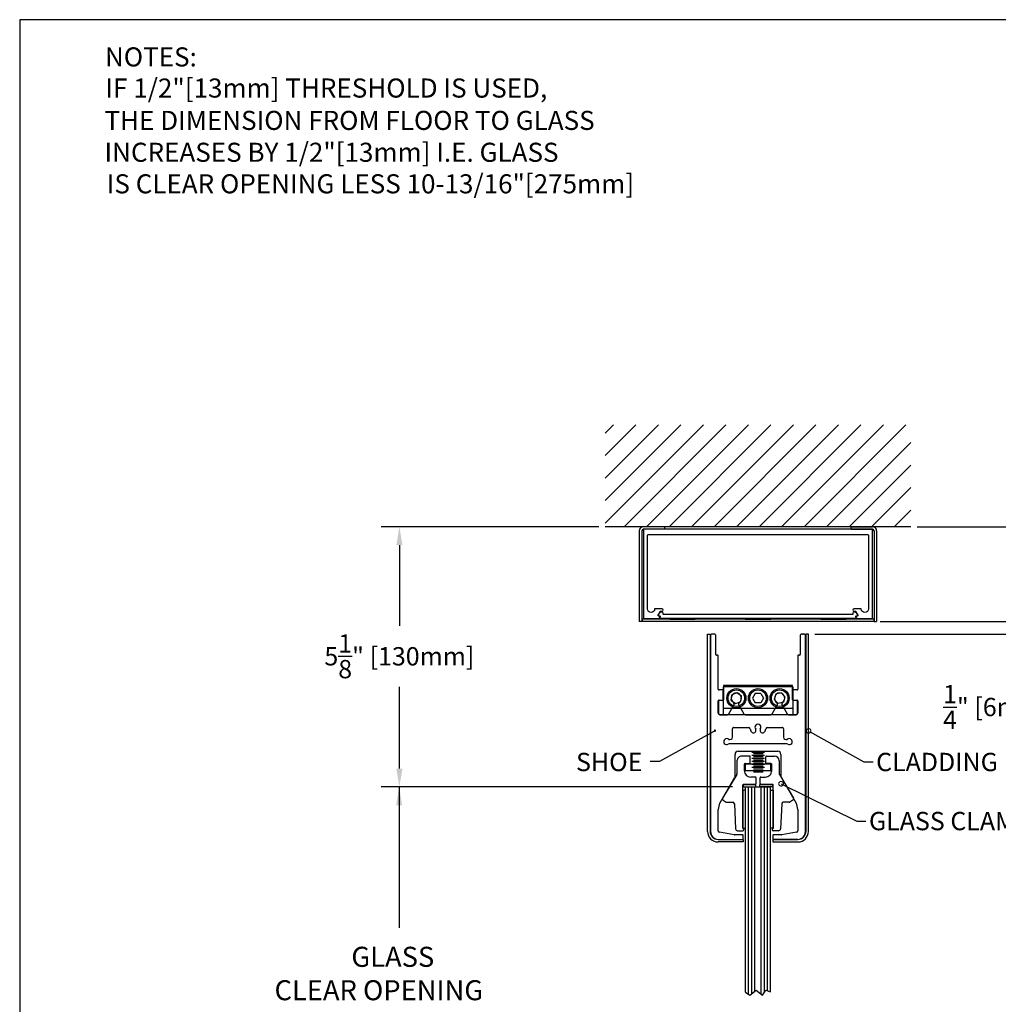
# Model space of a CAD drawing. Extents: x 0 to 28.9, y 0 to 38.5.
# Drawn here: x 0 to 19.2, y 19.1 to 38.5 of the extents above; entities that cross this region are included whole.
import ezdxf

# ---------------------------------------------------------------- set-up
doc = ezdxf.new("R2010")
doc.units = 0
doc.header["$MEASUREMENT"] = 0
doc.layers.get('0').update_dxf_attribs({"linetype": 'CONTINUOUS'})
doc.layers.get('DEFPOINTS').update_dxf_attribs({"linetype": 'CONTINUOUS'})
for name, color, linetype in [('BORDER', 4, 'CONTINUOUS'), ('DIMN', 4, 'CONTINUOUS'), ('R-DOOR-ANNO', 7, 'CONTINUOUS'), ('R-DOOR-DETL', 3, 'CONTINUOUS'), ('R-DOOR-PATT', 5, 'CONTINUOUS')]:
    doc.layers.add(name, color=color, linetype=linetype)
doc.styles.add('ROMANS', font='romans')
doc.dimstyles.get("Standard").update_dxf_attribs({"dimtxt": 0.18, "dimasz": 0.18, "dimexe": 0.18, "dimexo": 0.0625, "dimgap": 0.09, "dimtad": 0, "dimtih": 1, "dimtoh": 1, "dimdec": 4, "dimzin": 0, "dimtxsty": 'STANDARD', "dimcen": 0.09, "dimazin": 3, "dimtfac": 1, "dimtdec": 4, "dimtofl": 0, "dimtmove": 0, "dimatfit": 3, "dimtolj": 1, "dimtzin": 0})

# ---------------------------------------------------------------- blocks, each defined once
blk = doc.blocks.new('*D11')
at = {"color": 0, "linetype": 'BYBLOCK'}
for p, q in [((19.56025031149777, 31.60871556357254), (25.52341252424478, 31.60871556357254)), ((25.16341252424478, 31.24871556357254), (25.16341252424478, 22.54555031478954)), ((25.16341252424478, 13.12238506600654), (25.16341252424478, 21.82555031478954)), ((20.79454698801003, 12.76238506600654), (25.52341252424478, 12.76238506600654))]:
    blk.add_line(p, q, dxfattribs=at)
for points in [[(25.10341252424478, 31.24871556357254), (25.22341252424478, 31.24871556357254), (25.16341252424478, 31.60871556357254)], [(25.10341252424478, 13.12238506600654), (25.22341252424478, 13.12238506600654), (25.16341252424478, 12.76238506600654)]]:
    blk.add_solid(points, dxfattribs=at)
at = {"layer": 'DEFPOINTS', "color": 0, "linetype": 'BYBLOCK'}
for p in [(19.43525031149777, 31.60871556357254), (20.66954698801003, 12.76238506600654), (25.16341252424478, 12.76238506600654)]:
    blk.add_point(p, dxfattribs=at)
at = {"color": 0, "linetype": 'BYBLOCK', "insert": (25.16341252424478, 22.18555031478954), "char_height": 0.36, "attachment_point": 5}
blk.add_mtext('\\A1;CLEAR OPENING', dxfattribs=at)
blk = doc.blocks.new('_DOTSMALL')
at = {"color": 0, "linetype": 'BYBLOCK', "const_width": 0.5}
blk.add_lwpolyline([(-0.0625, 0, 1), (0.0625, 0, 1)], format="xyb", close=True, dxfattribs=at)
blk = doc.blocks.new('A$C216638AD')
at = {"color": 3}
blk.add_lwpolyline([(1.963804872657548, -1.664468785023132e-09), (0.02920197049669326, -1.66446867400083e-09, -0.6681786379198014), (0.02566643659075396, 0.00853553224146264), (0.0450598348729585, 0.02792893052366807, 0.668178637919333), (0.03798876706109411, 0.04499999833553314), (0.0199908701185052, 0.04499999833553314, -0.668178637919333), (0.005848734494776409, 0.07914213395926328), (0.05090490330446329, 0.1241983027689493, -0.6681786379192689), (0.09358257283412286, 0.1065206332392856), (0.09358257283412286, 0.0819999983355304), (1.963804872657548, 0.0819999983355304), (3.834027172480972, 0.0819999983355304), (3.834027172480972, 0.1065206332392856, -0.6681786379192689), (3.876704842010632, 0.1241983027689493), (3.921761010820319, 0.07914213395926328, -0.668178637919333), (3.90761887519659, 0.04499999833553314), (3.889620978254001, 0.04499999833553314, 0.668178637919333), (3.882549910442137, 0.02792893052366807), (3.901943308724341, 0.00853553224146264, -0.6681786379198014), (3.898407774818402, -1.66446867400083e-09)], format="xyb", close=True, dxfattribs=at)
blk = doc.blocks.new('*D26')
at = {"color": 0, "linetype": 'BYBLOCK'}
for p, q in [((11.37904401346771, 28.51138462580716), (7.098957024725833, 28.51138462580716)), ((7.458957024725834, 28.15138462580716), (7.458957024725834, 26.56637706064925)), ((7.458957024725834, 23.75888462580716), (7.458957024725834, 25.36637706064925)), ((13.66029401346771, 23.39888462580716), (7.098957024725833, 23.39888462580716))]:
    blk.add_line(p, q, dxfattribs=at)
for points in [[(7.398957024725834, 28.15138462580716), (7.518957024725833, 28.15138462580716), (7.458957024725834, 28.51138462580716)], [(7.398957024725834, 23.75888462580716), (7.518957024725833, 23.75888462580716), (7.458957024725834, 23.39888462580716)]]:
    blk.add_solid(points, dxfattribs=at)
at = {"layer": 'DEFPOINTS', "color": 0, "linetype": 'BYBLOCK'}
for p in [(7.458957024725834, 28.51138462580716), (11.50404401346771, 28.51138462580716), (13.78529401346771, 23.39888462580716)]:
    blk.add_point(p, dxfattribs=at)
at = {"color": 0, "linetype": 'BYBLOCK', "insert": (7.458957024725834, 25.96637706064925), "char_height": 0.36, "attachment_point": 5}
blk.add_mtext('\\A1;5{\\H1.000000x;\\S1/8;}" [130mm]', dxfattribs=at)
blk = doc.blocks.new('*D27')
at = {"color": 0, "linetype": 'BYBLOCK'}
for p, q in [((20.94395364498282, 27.00888462580716), (20.94395364498282, 27.36888462580716)), ((16.90451577804512, 26.64888462580716), (21.30395364498282, 26.64888462580716)), ((15.62003653544838, 26.39888462580719), (21.30395364498282, 26.39888462580719)), ((20.94395364498282, 26.03888462580719), (20.94395364498282, 24.96982117338629)), ((20.94395364498282, 24.96982117338629), (20.58395364498282, 24.96982117338629))]:
    blk.add_line(p, q, dxfattribs=at)
for points in [[(20.88395364498282, 27.00888462580716), (21.00395364498282, 27.00888462580716), (20.94395364498282, 26.64888462580716)], [(20.88395364498282, 26.03888462580719), (21.00395364498282, 26.03888462580719), (20.94395364498282, 26.39888462580719)]]:
    blk.add_solid(points, dxfattribs=at)
at = {"layer": 'DEFPOINTS', "color": 0, "linetype": 'BYBLOCK'}
for p in [(16.77951577804512, 26.64888462580716), (20.94395364498282, 26.64888462580716), (15.49503653544838, 26.39888462580719)]:
    blk.add_point(p, dxfattribs=at)
at = {"color": 0, "linetype": 'BYBLOCK', "insert": (19.20395364498282, 24.96982117338629), "char_height": 0.36, "attachment_point": 5}
blk.add_mtext('\\A1;{\\H1.000000x;\\S1/4;}" [6mm]', dxfattribs=at)

msp = doc.modelspace()

# ---------------------------------------------------------------- linework, layer by layer
msp.add_line((17.50404401346771, 28.51138462580716), (11.50404401346771, 28.51138462580716))
at = {"color": 0, "linetype": 'BYBLOCK', "const_width": 0.09}
msp.add_lwpolyline([(15.50841373933252, 24.49378173228886, 1), (15.4887885444777, 24.50478635526786, 1)], format="xyb", close=True, dxfattribs=at)
at = {"color": 0, "linetype": 'BYBLOCK'}
for start, end in [(29.08974581638979, 209.0897458163898), (209.0897458163898, 29.08974581638979)]:
    msp.add_arc((13.65786250815583, 24.50210929923535), 0.01125, start, end, dxfattribs=at)
msp.add_arc((15.17576849053631, 23.16334765715171), 0.0300000000000023, 300.9999999999794, 30.99999999996096)
at = {"layer": 'BORDER', "color": 7}
for p, q in [((0, 38.47508123021352), (0, 0)), ((28.90489231425593, 38.47508123021352), (0, 38.47508123021352))]:
    msp.add_line(p, q, dxfattribs=at)
at = {"layer": 'R-DOOR-ANNO', "linetype": 'CONTINUOUS'}
for p, q in [((13.63960449322067, 24.49192402376384), (12.56855082916076, 23.89603424596588)), ((15.51682504343671, 24.48903785625468), (16.58588288603784, 23.88957484008664)), ((12.56855082916076, 23.89603424596588), (12.38855183274183, 23.89663531849094)), ((16.58588288603784, 23.88957484008664), (16.76588288603784, 23.88957484008664))]:
    msp.add_line(p, q, dxfattribs=at)
at = {"layer": 'R-DOOR-ANNO', "color": 7}
for p, q in [((13.89466901346771, 23.39888462580716), (7.115108786647284, 23.39888462580716)), ((13.78529401346771, 23.39888462580716), (7.132965808176408, 23.39888462580716)), ((14.00404401346771, 23.39888462580716), (7.73946994183018, 23.39888462580716))]:
    msp.add_line(p, q, dxfattribs=at)
at = {"layer": 'R-DOOR-ANNO', "linetype": 'CONTINUOUS'}
msp.add_lwpolyline([(14.95716104743551, 23.46181372256588), (16.4453118498412, 22.72884646846437), (16.62531184984121, 22.72884646846437)], dxfattribs=at)
at = {"layer": 'R-DOOR-DETL', "color": 3}
for p, q in [((12.67279401346772, 28.51138462580716), (12.25404401346771, 28.51138462580716)), ((12.67279401346772, 28.46138462580715), (12.25404401346771, 28.46138462580715)), ((12.67279401346772, 28.46138462580715), (12.67279401346772, 28.51138462580716)), ((16.33529401346772, 28.51138462580716), (16.75404401346771, 28.51138462580716)), ((16.33529401346772, 28.46138462580715), (16.33529401346772, 28.51138462580716)), ((16.33529401346772, 28.46138462580715), (16.75404401346771, 28.46138462580715)), ((12.17279401346772, 28.43013462580715), (12.17279401346772, 26.64888462580716)), ((12.22279401346771, 28.43013462580715), (12.22279401346771, 26.64888462580716)), ((16.78529401346771, 28.43013462580715), (16.78529401346771, 26.64888462580716)), ((16.83529401346772, 28.43013462580715), (16.83529401346772, 26.64888462580716)), ((16.77951577804512, 26.69888462580715), (12.22857224889029, 26.69888462580715)), ((12.22857224889029, 26.69888462580715), (12.22857224889029, 26.64888462580716)), ((13.26974256238728, 26.71138462580715), (12.76974256238728, 26.71138462580715)), ((12.76974256238728, 26.71138462580715), (12.76974256238728, 26.69888462580715)), ((12.76974256238728, 26.69888462580715), (13.26974256238728, 26.69888462580715)), ((13.26974256238728, 26.69888462580715), (13.26974256238728, 26.71138462580715)), ((14.25404401346771, 26.71138462580715), (14.25404401346771, 26.69888462580715)), ((14.75404401346771, 26.71138462580715), (14.25404401346771, 26.71138462580715)), ((14.25404401346771, 26.69888462580715), (14.75404401346771, 26.69888462580715)), ((14.75404401346771, 26.69888462580715), (14.75404401346771, 26.71138462580715)), ((16.23834546454813, 26.71138462580715), (15.73834546454813, 26.71138462580715)), ((15.73834546454813, 26.71138462580715), (15.73834546454813, 26.69888462580715)), ((15.73834546454813, 26.69888462580715), (16.23834546454813, 26.69888462580715)), ((16.23834546454813, 26.69888462580715), (16.23834546454813, 26.71138462580715)), ((16.77951577804512, 26.69888462580715), (16.77951577804512, 26.64888462580716)), ((12.22279401346771, 26.64888462580716), (12.17279401346772, 26.64888462580716)), ((16.77951577804512, 26.64888462580716), (12.22857224889029, 26.64888462580716)), ((16.78529401346771, 26.64888462580716), (16.83529401346772, 26.64888462580716))]:
    msp.add_line(p, q, dxfattribs=at)
at = {"layer": 'R-DOOR-DETL', "color": 3, "linetype": 'BYBLOCK'}
for p, q in [((13.51305149148703, 22.5248926258072), (13.51305149148703, 26.39888462580719)), ((13.51305149148703, 26.39888462580719), (13.56305149148699, 26.39888462580719)), ((13.56305149148699, 26.39888462580719), (13.56305149148699, 22.5248926258072)), ((15.42003653544833, 26.39888462580719), (15.35003653544834, 26.39888462580719)), ((15.43503653544838, 22.5248926258072), (15.43503653544832, 26.38388462580715)), ((15.44503653544842, 26.39888462580719), (15.44503653544842, 22.5248926258072)), ((15.49503653544838, 26.39888462580719), (15.44503653544842, 26.39888462580719)), ((15.49503653544838, 22.5248926258072), (15.49503653544838, 26.39888462580719)), ((13.98017191386941, 25.09910023952838), (13.99082354745821, 25.20711818264535)), ((13.99082354745821, 25.20711818264535), (14.08969564705643, 25.25190256892417)), ((14.08969564705643, 25.25190256892417), (14.17791611306592, 25.18866901208596)), ((14.16726447947713, 25.08065106896898), (14.17791611306592, 25.18866901208596)), ((14.44977308816385, 25.23788462580719), (14.39550216286005, 25.14388462580714)), ((14.5583149387715, 25.23788462580719), (14.44977308816385, 25.23788462580719)), ((14.5583149387715, 25.23788462580719), (14.61258586407536, 25.14388462580714)), ((14.8531022241695, 25.22143575714338), (14.82391186898923, 25.11689267273422)), ((14.95823436864799, 25.24842771021635), (14.8531022241695, 25.22143575714338)), ((15.03417615794615, 25.17087657888012), (14.95823436864799, 25.24842771021635)), ((15.03417615794615, 25.17087657888012), (15.00498580276587, 25.06633349447096)), ((13.92951029374763, 24.83438462580718), (14.03522404145104, 25.01748620788808)), ((13.98017191386941, 25.09910023952838), (14.0683923798789, 25.03586668269022)), ((14.0683923798789, 25.03586668269022), (14.16726447947713, 25.08065106896898)), ((14.1228639854844, 25.01748620788808), (14.22857773318782, 24.83438462580718)), ((14.39550216286005, 25.14388462580714), (14.44977308816385, 25.0498846258072)), ((14.5583149387715, 25.0498846258072), (14.44977308816385, 25.0498846258072)), ((14.61258586407536, 25.14388462580714), (14.5583149387715, 25.0498846258072)), ((14.77951029374753, 24.83438462580718), (14.88522404145101, 25.01748620788808)), ((14.89985365828738, 25.03934154139804), (14.82391186898923, 25.11689267273422)), ((15.00498580276587, 25.06633349447096), (14.89985365828738, 25.03934154139804)), ((14.97286398548437, 25.01748620788808), (15.07857773318779, 24.83438462580718)), ((14.25542452070516, 24.81888462580721), (14.75266350623025, 24.81888462580721)), ((15.04914856780897, 24.2491814250541), (14.50404401346765, 24.2491814250541)), ((14.05404401346766, 23.60524564815156), (14.05404401346766, 24.03918142505406)), ((14.11404401346766, 24.09918142505412), (14.50404401346771, 24.09918142505412)), ((14.33737885641335, 24.00598983126044), (14.18537885641337, 24.00598983126044)), ((14.3523788564134, 23.87598983126044), (14.3523788564134, 23.99098983126045)), ((14.38502671776411, 24.08521454096219), (14.6330267177641, 24.08521454096219)), ((14.38502671776411, 24.02521454096213), (14.6330267177641, 24.02521454096213)), ((14.41502671776408, 24.05521454096216), (14.60302671776407, 24.05521454096216)), ((14.41502671776408, 23.99521454096216), (14.60302671776407, 23.99521454096216)), ((14.50404401346771, 24.09918142505412), (14.89404401346769, 24.09918142505412)), ((14.65810610380748, 23.87598983126044), (14.65810610380748, 23.99098983126045)), ((14.67310610380747, 24.00598983126044), (14.82510610380746, 24.00598983126044)), ((14.95404401346769, 24.03918142505406), (14.95404401346769, 23.60524564815156)), ((14.09137885641337, 23.9119898312605), (14.09137885641337, 23.65707345838975)), ((14.23637885641335, 23.71898983126052), (14.23637885641335, 23.84598983126047)), ((14.2513788564134, 23.86098983126046), (14.33737885641335, 23.86098983126046)), ((14.25902671776413, 23.72534937635955), (14.25902671776413, 23.85034937635955)), ((14.25902671776413, 23.85034937635955), (14.75902671776413, 23.85034937635955)), ((14.38502671776411, 23.96521454096218), (14.6330267177641, 23.96521454096218)), ((14.38502671776411, 23.90521454096212), (14.6330267177641, 23.90521454096212)), ((14.38502671776411, 23.84521454096218), (14.6330267177641, 23.84521454096218)), ((14.41502671776408, 23.93521454096215), (14.60302671776407, 23.93521454096215)), ((14.41502671776408, 23.87521454096215), (14.60302671776407, 23.87521454096215)), ((14.41502671776408, 23.81521454096221), (14.60302671776407, 23.81521454096221)), ((14.75910610380748, 23.86098983126046), (14.67310610380747, 23.86098983126046)), ((14.75902671776413, 23.72534937635955), (14.75902671776413, 23.85034937635955)), ((14.77410610380753, 23.71898983126052), (14.77410610380747, 23.84598983126047)), ((14.91910610380745, 23.9119898312605), (14.91910610380745, 23.65707345838975)), ((14.08709387543445, 23.64162231614246), (13.80900145066346, 23.17879879939899)), ((14.25902671776413, 23.72534937635955), (14.75902671776413, 23.72534937635955)), ((14.38502671776411, 23.78521454096218), (14.6330267177641, 23.78521454096218)), ((14.38502671776411, 23.72521454096217), (14.6330267177641, 23.72521454096217)), ((14.41502671776408, 23.75521454096215), (14.60302671776407, 23.75521454096215)), ((14.41502671776408, 23.6952145409622), (14.60302671776407, 23.6952145409622)), ((14.92339108478637, 23.64162231614246), (15.20148350955742, 23.17879879939899)), ((13.75654514054088, 23.08192400927489), (14.05002477558122, 23.59024564815157)), ((14.2092433344327, 22.58727982598886), (14.2092433344327, 23.43914733126049)), ((14.46432196889202, 23.44898983126048), (14.21432196889202, 23.44898983126048)), ((14.21432196889202, 23.44898983126048), (14.21432196889202, 23.39898983126047)), ((14.21908583443269, 23.44898983126048), (14.45137885641338, 23.44898983126048)), ((14.45137885641338, 23.59398983126046), (14.36137885641335, 23.59398983126046)), ((14.46432196889202, 23.39898983126047), (14.46432196889202, 23.44898983126048)), ((14.46637885641337, 23.46398983126047), (14.46637885641337, 23.57898983126048)), ((14.54139912578813, 23.39898983126047), (14.54139912578813, 23.44898983126048)), ((14.54139912578813, 23.44898983126048), (14.79139912578813, 23.44898983126048)), ((14.54410610380745, 23.46398983126047), (14.54410610380745, 23.57898983126048)), ((14.55910610380744, 23.59398983126046), (14.64910610380753, 23.59398983126046)), ((14.79139912578813, 23.44898983126048), (14.55910610380744, 23.44898983126048)), ((14.79139912578813, 23.44898983126048), (14.79139912578813, 23.39898983126047)), ((14.80124162578812, 22.58727982598886), (14.80124162578812, 23.43914733126049)), ((14.95806325135413, 23.59024564815151), (15.25154288639447, 23.08192400927489)), ((14.2092433344327, 23.33727982598886), (14.2092433344327, 22.58727982598886)), ((14.25924333443271, 23.33727982598886), (14.2092433344327, 23.33727982598886)), ((14.21432196889202, 23.39898983126047), (14.46432196889202, 23.39898983126047)), ((14.25924333443271, 22.58727982598886), (14.25924333443271, 23.33727982598886)), ((14.79139912578813, 23.39898983126047), (14.54139912578813, 23.39898983126047)), ((14.75124162578817, 19.37310035009655), (14.75124162578817, 23.39898983126047)), ((14.75124162578817, 22.58727982598886), (14.75124162578817, 23.33727982598886)), ((14.75124162578817, 23.33727982598886), (14.80124162578812, 23.33727982598886)), ((14.80124162578812, 23.33727982598886), (14.80124162578812, 22.58727982598886)), ((13.81926532743722, 23.1376326381306), (13.87926703848632, 23.10157997288691)), ((13.89471818073366, 23.09729499190793), (14.01096525057, 23.09729499190793)), ((14.04093406999357, 23.06866242101298), (14.06332527487467, 22.57793279320687)), ((14.96955089022725, 23.06866242101298), (14.94715968534615, 22.57793279320687)), ((15.11576677948722, 23.09729499190793), (14.99951970965083, 23.09729499190793)), ((15.19121963278366, 23.1376326381306), (15.1312179217345, 23.10157997288691)), ((15.2850365354484, 22.95692400927489), (15.2850365354484, 22.538560122206)), ((14.201128991487, 22.45794762580717), (14.04008922215917, 22.45794762580717)), ((14.10328370077275, 22.53975603201356), (14.2092433344327, 22.53975603201356)), ((14.2092433344327, 22.58727982598886), (14.25924333443271, 22.58727982598886)), ((14.21097149148704, 22.37889262580719), (14.21097149148704, 22.44810512580718)), ((14.80124162578812, 22.58727982598886), (14.75124162578817, 22.58727982598886)), ((14.79711653544837, 22.44810512580718), (14.79711653544837, 22.37889262580719)), ((14.90720125944807, 22.53975603201356), (14.80124162578812, 22.53975603201356)), ((14.96799880477619, 22.45794762580717), (14.80695903544836, 22.45794762580717)), ((15.26024598077839, 22.50901588961564), (14.97320825010615, 22.45840339321679)), ((13.71905149148699, 22.36889262580714), (14.21097149148704, 22.36889262580714)), ((14.21097149148704, 22.31889262580718), (13.71905149148699, 22.31889262580718)), ((14.21097149148704, 22.36889262580714), (14.21097149148704, 22.31889262580718)), ((14.79711653544837, 22.36889262580714), (14.79711653544837, 22.31889262580718)), ((15.28903653544842, 22.36889262580714), (14.79711653544837, 22.36889262580714)), ((14.79711653544837, 22.31889262580718), (15.28903653544842, 22.31889262580718)), ((14.80711653544836, 22.3688926258072), (15.27903653544837, 22.36889262580714))]:
    msp.add_line(p, q, dxfattribs=at)
at = {"layer": 'R-DOOR-DETL'}
for p, q in [((13.57305149148704, 26.38388462580715), (13.57305149148698, 22.5248926258072)), ((13.65805149148702, 26.39888462580719), (13.58805149148702, 26.39888462580719)), ((13.673051491487, 26.00388462580715), (13.673051491487, 26.38388462580715)), ((15.33503653544835, 26.38388462580715), (15.33503653544835, 26.00388462580715)), ((13.70805149148703, 25.98888462580717), (13.68805149148704, 25.98888462580717)), ((13.72305149148701, 25.32008787557586), (13.72305149148701, 25.97388462580718)), ((15.28503653544834, 25.97388462580718), (15.28503653544834, 25.32008787557586)), ((15.32003653544837, 25.98888462580717), (15.30003653544833, 25.98888462580717)), ((13.8215440134677, 25.36888462580716), (13.8215440134677, 24.81888462580721)), ((15.18654401346771, 25.36888462580716), (13.8215440134677, 25.36888462580716)), ((13.8240440134677, 25.37988462580713), (13.8240440134677, 25.11008787557582)), ((15.16904401346773, 25.39488462580723), (13.83904401346769, 25.39488462580723)), ((15.18404401346771, 25.11008787557582), (15.18404401346771, 25.37988462580713)), ((15.18654401346771, 25.36888462580716), (15.18654401346771, 24.81888462580721)), ((13.80404401346766, 25.30508787557587), (13.738051491487, 25.30508787557587)), ((13.8190440134677, 25.12008787557587), (13.8190440134677, 25.29008787557589)), ((15.18904401346771, 25.29008787557589), (15.18904401346771, 25.12008787557587)), ((15.27003653544836, 25.30508787557587), (15.20404401346769, 25.30508787557587)), ((13.72305149148701, 24.84888462580718), (13.72305149148701, 25.09008787557584)), ((13.72805149148701, 25.08008787557585), (13.72805149148701, 24.84988462580716)), ((13.738051491487, 25.10508787557583), (13.80404401346766, 25.10508787557583)), ((13.80904401346771, 25.09508787557584), (13.74305149148699, 25.09508787557584)), ((15.26503653544836, 25.09508787557584), (15.1990440134677, 25.09508787557584)), ((15.20404401346769, 25.10508787557583), (15.27003653544836, 25.10508787557583)), ((15.28003653544835, 24.84988462580716), (15.28003653544835, 25.08008787557585)), ((15.28503653544834, 25.09008787557584), (15.28503653544834, 24.84888462580718)), ((14.50404401346771, 24.81888462580721), (13.75305149148699, 24.81888462580721)), ((13.75905149148701, 24.81888462580721), (13.90266350623028, 24.81888462580721)), ((15.18654401346771, 24.94388462580721), (13.8215440134677, 24.94388462580721)), ((15.18654401346771, 24.81888462580721), (13.8215440134677, 24.81888462580721)), ((15.25503653544837, 24.81888462580721), (14.50404401346771, 24.81888462580721)), ((15.10542452070507, 24.81888462580721), (15.24903653544834, 24.81888462580721)), ((14.00075549154832, 24.37784227702993), (14.00075549154832, 24.53788462580714)), ((14.03175549154832, 24.56888462580721), (14.32028294420763, 24.56888462580721)), ((14.68780508272778, 24.56888462580721), (14.97633253538703, 24.56888462580721)), ((15.00733253538704, 24.53788462580714), (15.00733253538704, 24.37784227702993)), ((14.50404401346765, 24.2491814250541), (13.95893945912638, 24.2491814250541)), ((14.25924333443271, 19.36795577965644), (14.25924333443271, 23.39898983126047)), ((14.26124162578816, 23.39898983126047), (14.75124162578817, 23.39898983126047)), ((14.31874162578816, 19.32690899982596), (14.31874162578816, 23.39898983126047)), ((14.31874162578816, 23.39898983126047), (14.69374162578816, 23.39898983126047)), ((14.38124162578816, 19.33798849521868), (14.38124162578816, 23.39898983126047)), ((14.44374162578816, 19.38486349521868), (14.44374162578816, 23.39898983126047)), ((14.56874162578816, 19.32779279888316), (14.56874162578816, 23.39898983126047)), ((14.63124162578816, 19.36652384338648), (14.63124162578816, 23.39898983126047)), ((14.69374162578816, 19.39121613032718), (14.69374162578816, 23.39898983126047)), ((13.72305149148696, 22.538560122206), (13.72305149148701, 22.95692400927489)), ((14.0348797768292, 22.45840339321679), (13.74784204615696, 22.50901588961564)), ((13.72905149148698, 22.3688926258072), (14.200971491487, 22.36889262580714)), ((14.26124162578816, 19.36795577965644), (14.34319449489777, 19.30945314705089)), ((14.34319449489777, 19.30945314705089), (14.46819449489777, 19.40320314705089)), ((14.46819449489777, 19.40320314705089), (14.59319449489777, 19.30945314705089)), ((14.59319449489777, 19.30945314705089), (14.65569449489777, 19.40320314705089)), ((14.65569449489777, 19.40320314705089), (14.75124162578817, 19.37310035009655))]:
    msp.add_line(p, q, dxfattribs=at)
at = {"layer": 'R-DOOR-DETL', "color": 3}
msp.add_lwpolyline([(16.67404401346772, 26.89838462580714, -0.9858134463488887), (16.53407259072941, 26.89638462580715), (16.39154401346769, 26.89638462580715, 0.9999999999999999), (16.39154401346769, 26.85138462580715), (16.42404401346772, 26.85138462580715), (16.46577712206545, 26.76188768560496), (16.43923476566056, 26.74951078154789, 0.8025848516715374), (16.44768713089536, 26.71138462580715), (16.73904401346772, 26.71138462580715, 0.414213562373095), (16.75404401346771, 26.72638462580715), (16.75404401346771, 28.46138462580715), (12.25404401346771, 28.46138462580715), (12.25404401346771, 26.72638462580715, 0.414213562373095), (12.26904401346769, 26.71138462580715), (12.56040089604005, 26.71138462580715, 0.8025848516715374), (12.56885326127485, 26.74951078154789), (12.54231090486999, 26.76188768560496), (12.58404401346769, 26.85138462580715), (12.61654401346772, 26.85138462580715, 0.9999999999999999), (12.61654401346772, 26.89638462580715), (12.474015436206, 26.89638462580715, -0.9858134463488891), (12.33404401346769, 26.89838462580713), (12.33404401346769, 28.34638462580715, -0.414213562373095), (12.3490440134677, 28.36138462580715), (16.65904401346771, 28.36138462580715, -0.414213562373095), (16.67404401346772, 28.34638462580715), (16.67404401346772, 26.89638462580715)], format="xyb", dxfattribs=at)
at = {"layer": 'R-DOOR-DETL', "color": 3, "linetype": 'BYBLOCK'}
for centre, radius in [((14.07904401346769, 25.14388462580714), 0.1875), ((14.07904401346769, 25.14388462580714), 0.1625), ((14.50404401346771, 25.14388462580714), 0.1875), ((14.50404401346771, 25.14388462580714), 0.1625), ((14.92904401346766, 25.14388462580714), 0.1875), ((14.92904401346766, 25.14388462580714), 0.1625)]:
    msp.add_circle(centre, radius, dxfattribs=at)
at = {"layer": 'R-DOOR-DETL', "color": 3}
for centre, radius, start, end in [((12.25404401346771, 28.43013462580715), 0.08125, 90, 180), ((12.25404401346771, 28.43013462580715), 0.03125, 90, 180), ((16.75404401346771, 28.43013462580715), 0.08125, 7.016477563892661e-15, 90), ((16.75404401346771, 28.43013462580715), 0.03125, 7.016477563892661e-15, 90)]:
    msp.add_arc(centre, radius, start, end, dxfattribs=at)
at = {"layer": 'R-DOOR-DETL'}
for centre, radius, start, end in [((13.58805149148702, 26.38388462580715), 0.01500000000000057, 90.0000000000002, 180.0000000000004), ((13.65805149148702, 26.38388462580715), 0.01500000000000057, 0, 90.0000000000002), ((13.68805149148704, 26.00388462580715), 0.01500000000000057, 179.9999999999996, 269.9999999999998), ((13.70805149148703, 25.97388462580718), 0.01500000000000057, 0, 90.0000000000002), ((15.30003653544833, 25.97388462580718), 0.01500000000000057, 90.0000000000002, 180.0000000000004), ((15.32003653544837, 26.00388462580715), 0.01500000000000057, 269.9999999999998, 0), ((13.83904401346771, 25.37988462580719), 0.01500000000002544, 90.00000000002716, 180.0000000000678), ((15.16904401346767, 25.37988462580719), 0.01500000000000734, 359.9999999998914, 89.99999999991854), ((13.738051491487, 25.32008787557586), 0.01500000000000057, 179.9999999999996, 269.9999999999998), ((13.80404401346766, 25.29008787557589), 0.01500000000000057, 0, 90.0000000000002), ((15.20404401346769, 25.29008787557589), 0.01500000000000057, 90.0000000000002, 180.0000000000004), ((15.27003653544836, 25.32008787557586), 0.01500000000000057, 269.9999999999998, 0), ((13.738051491487, 25.09008787557584), 0.01500000000000057, 90.0000000000002, 180.0000000000004), ((13.74305149148699, 25.08008787557585), 0.01499999999998958, 89.99999999994571, 179.9999999999322), ((13.80404401346766, 25.12008787557587), 0.01500000000000057, 269.9999999999998, 0), ((13.80904401346771, 25.11008787557582), 0.01499999999998247, 269.9999999999729, 359.9999999999592), ((15.1990440134677, 25.11008787557582), 0.01499999999999047, 180.0000000000679, 270.0000000000272), ((15.20404401346769, 25.12008787557587), 0.01500000000000057, 179.9999999999996, 269.9999999999998), ((15.26503653544836, 25.08008787557585), 0.01499999999998513, 8.14158387361031e-11, 90.00000000005427), ((15.27003653544836, 25.09008787557584), 0.01500000000000057, 0, 90.0000000000002), ((13.75305149148699, 24.84888462580718), 0.03000000000000114, 180.0000000000067, 269.9999999999998), ((13.75905149148699, 24.84988462580716), 0.03099999999998782, 179.9999999999934, 270.0000000000131), ((15.24903653544834, 24.84988462580716), 0.03100000000000647, 270, 0), ((15.25503653544837, 24.84888462580718), 0.02999999999999403, 270.0000000000135, 6.794564910705958e-12), ((14.50404401346771, 24.57232962580715), 0.05905499999999103, 319.488274295778, 220.5117257042194), ((13.95154299154834, 24.37784227702993), 0.04921250000000078, 242.2789376194717, 0), ((14.03175549154832, 24.53788462580714), 0.03100000000000232, 89.99999999998687, 179.9999999999934), ((14.32028294420763, 24.53888462580718), 0.02999999999999901, 10.31507669418964, 90), ((14.50404401346782, 24.5723296258067), 0.1567798131506884, 190.3150766941945, 214.562524648705), ((14.41546151346768, 24.51130612580717), 0.04921250000000107, 214.5625246488804, 27.41780238367174), ((14.59262651346768, 24.51130612580717), 0.04921250000000018, 152.5821976163282, 325.4374753511231), ((14.50404401346759, 24.5723296258067), 0.1567798131506901, 325.4374753512951, 349.6849233058055), ((14.68780508272778, 24.53888462580718), 0.0300000000000004, 89.99999999999999, 169.6849233058103), ((14.97633253538703, 24.53788462580714), 0.03099999999999703, 359.9999999999868, 89.9999999999869), ((15.05654503538705, 24.37784227702993), 0.04921250000000789, 180.0000000000041, 297.7210623805337), ((13.89005149148704, 24.28958400671652), 0.05905499999999841, 49.1850142988938, 298.3100635966639), ((13.95060528187855, 24.20067975863062), 0.04921249999999509, 80.24992346298919, 131.4039869172263), ((13.97305149148698, 22.95692400927489), 0.2499999999999929, 150.0000000000038, 180.0000000000041), ((15.0350365354484, 22.95692400927489), 0.2499999999999932, 359.9999999999968, 29.99999999999622), ((13.72905149148698, 22.5248926258072), 0.1559999999999988, 180.0000000000013, 270.0000000000026), ((13.75305149148699, 22.53856012220605), 0.03000000000000773, 180.0000000000203, 260.0000000000123)]:
    msp.add_arc(centre, radius, start, end, dxfattribs=at)
at = {"layer": 'R-DOOR-DETL', "color": 3, "linetype": 'BYBLOCK'}
for centre, radius, start, end in [((15.35003653544834, 26.38388462580715), 0.01500000000000057, 90.0000000000002, 180.0000000000004), ((15.42003653544833, 26.38388462580715), 0.01500000000000057, 0, 90.0000000000002), ((14.07904401346769, 25.1438846258072), 0.1005000000000078, 302.5061278076205, 237.4938721923806), ((14.92904401346766, 25.1438846258072), 0.1005000000000077, 302.5061278076194, 237.4938721923794), ((14.0083772539337, 25.03298620788805), 0.0310000000000016, 330.0000000000046, 57.49387219238238), ((14.14971077300169, 25.03298620788805), 0.030999999999999, 122.5061278076066, 209.9999999999963), ((14.85837725393367, 25.03298620788805), 0.03099999999999901, 330.0000000000036, 57.49387219239343), ((14.99971077300165, 25.03298620788805), 0.03100000000000167, 122.5061278076176, 209.9999999999954), ((13.90266350623028, 24.84988462580716), 0.03100000000000964, 269.9999999999869, 329.9999999999875), ((14.25542452070516, 24.84988462580716), 0.03099999999999733, 209.9999999999963, 270), ((14.75266350623025, 24.84988462580716), 0.03099999999999733, 270, 330.0000000000038), ((15.10542452070507, 24.84988462580716), 0.03099999999999733, 209.9999999999963, 270), ((15.0574827450568, 24.20067975863062), 0.04921250000001091, 48.59601308277846, 99.75007653701614), ((15.11803653544831, 24.28958400671652), 0.05905499999999841, 241.6899364033361, 130.8149857011062), ((14.11404401346766, 24.03918142505406), 0.06000000000000227, 90.0000000000002, 180.0000000000004), ((14.18537885641337, 23.9119898312605), 0.0939999999999888, 89.99999999999133, 180), ((14.33737885641335, 23.99098983126045), 0.01499999999999879, 0, 90), ((14.67310610380747, 23.99098983126045), 0.01499999999999168, 90.00000000005427, 180), ((14.82510610380746, 23.9119898312605), 0.0939999999999817, 0, 90), ((14.89404401346769, 24.03918142505406), 0.05999999999999517, 359.9999999999932, 89.9999999999932), ((14.25137885641337, 23.84598983126047), 0.01500000000000945, 89.99999999994571, 180), ((14.33737885641335, 23.87598983126044), 0.01500000000000057, 270, 0), ((14.67310610380747, 23.87598983126044), 0.01500000000000057, 180, 270), ((14.75910610380748, 23.84598983126047), 0.01500000000000234, 0, 90), ((14.02404401346769, 23.60524564815156), 0.02999999999999462, 329.9999999999928, 359.9999999999932), ((14.06137885641337, 23.65707345838975), 0.0299999999999906, 329.0000000000252, 0), ((14.36137885641335, 23.71898983126046), 0.1249999999999965, 179.9999999999739, 270), ((14.6491061038075, 23.71898983126046), 0.1250000000000036, 270.0000000000065, 2.605915483400167e-11), ((14.94910610380748, 23.65707345838975), 0.0299999999999906, 180, 210.9999999999609), ((14.98404401346767, 23.60524564815156), 0.03000000000000114, 179.9999999999996, 210.0000000000004), ((14.21908583443269, 23.43914733126049), 0.009842499999997758, 89.99999999991726, 180), ((14.45137885641338, 23.57898983126048), 0.01500000000000234, 0, 90), ((14.45137885641338, 23.46398983126047), 0.01500000000000235, 270, 0), ((14.55910610380744, 23.57898983126048), 0.01500000000000234, 90, 180), ((14.55910610380744, 23.46398983126047), 0.01500000000000235, 180, 270), ((14.79139912578813, 23.43914733126049), 0.009842499999997758, 0, 90), ((13.83471646968451, 23.16334765715171), 0.0300000000000023, 149.0000000000111, 239.0000000000671), ((13.89471818073366, 23.12729499190796), 0.0300000000000023, 238.9999999999647, 270), ((14.01096525057, 23.06729499190796), 0.03000000000000024, 2.612502383092759, 90), ((14.99951970965083, 23.06729499190796), 0.03000000000000024, 90, 177.3874976169072), ((15.11576677948719, 23.12729499190796), 0.0300000000000023, 270.0000000000271, 301.0000000000121), ((13.71905149148702, 22.52489262580717), 0.2060000000000031, 179.999999999996, 269.999999999996), ((13.71905149148705, 22.52489262580717), 0.1560000000000343, 179.9999999999896, 269.9999999999896), ((14.04008922215917, 22.48794762580708), 0.02999999999992298, 260.0000000000666, 270.0000000000678), ((14.10328370077275, 22.57975603201358), 0.0400000000000021, 182.6125023831192, 270), ((14.201128991487, 22.44810512580718), 0.009842500000004861, 0, 90.0000000000002), ((14.21908583443269, 22.58727982598886), 0.009842500000004162, 180, 250.5287793653526), ((14.2092433344327, 22.55944103201354), 0.01968500000000144, 270, 70.528779365541), ((14.80124162578812, 22.55944103201354), 0.01968500000000144, 109.471220634459, 270), ((14.79139912578813, 22.58727982598886), 0.009842500000004162, 289.4712206344914, 0), ((14.80695903544836, 22.44810512580718), 0.009842500000004861, 90.0000000000002, 180.0000000000004), ((14.90720125944807, 22.57975603201358), 0.0400000000000021, 270.0000000000203, 357.3874976168798), ((14.96799880477622, 22.48794762580708), 0.02999999999992336, 269.9999999999321, 279.9999999999334), ((15.25503653544837, 22.53856012220605), 0.03000000000000824, 279.9999999999877, 359.9999999999797), ((15.27903653544837, 22.5248926258072), 0.1560000000000024, 269.9999999999974, 359.9999999999987), ((15.28903653544839, 22.52489262580717), 0.2060000000000031, 270.000000000004, 3.952533973080816e-12), ((15.28903653544836, 22.52489262580717), 0.1560000000000343, 270.0000000000105, 1.043874356992924e-11), ((14.20097149148702, 22.37889262580719), 0.01000000000000156, 269.9999999999593, 359.9999999999797), ((14.80711653544836, 22.37889262580719), 0.00999999999999801, 180.0000000000203, 270.0000000000407)]:
    msp.add_arc(centre, radius, start, end, dxfattribs=at)
msp.add_point((15.38503653544831, 26.39888462580719), dxfattribs=at)
at = {"layer": 'R-DOOR-PATT', "color": 5, "linetype": 'CONTINUOUS'}
for p, q in [((13.43186476579407, 30.51138462580716), (11.50404401346771, 28.58356387348077)), ((11.66409781282772, 30.51138462580716), (11.50404401346771, 30.35133082644716)), ((12.98992302755249, 30.51138462580716), (11.50404401346771, 29.02550561172237)), ((12.54798128931088, 30.51138462580716), (11.50404401346771, 29.46744734996397)), ((12.1060395510693, 30.51138462580716), (11.50404401346771, 29.90938908820556)), ((13.87380650403566, 30.51138462580716), (11.87380650403566, 28.51138462580716)), ((14.31574824227727, 30.51138462580716), (12.31574824227727, 28.51138462580716)), ((14.75768998051888, 30.51138462580716), (12.75768998051888, 28.51138462580716)), ((15.19963171876046, 30.51138462580716), (13.19963171876046, 28.51138462580716)), ((15.64157345700204, 30.51138462580716), (13.64157345700204, 28.51138462580716)), ((16.08351519524365, 30.51138462580716), (14.08351519524365, 28.51138462580716)), ((16.52545693348523, 30.51138462580716), (14.52545693348523, 28.51138462580716)), ((16.96739867172681, 30.51138462580716), (14.96739867172681, 28.51138462580716)), ((17.40934040996842, 30.51138462580716), (15.40934040996842, 28.51138462580716)), ((17.50404401346771, 30.16414649106486), (15.85128214821, 28.51138462580716)), ((17.50404401346771, 29.72220475282327), (16.29322388645159, 28.51138462580716)), ((17.50404401346771, 29.28026301458167), (16.7351656246932, 28.51138462580716)), ((17.50404401346771, 28.83832127634009), (17.17710736293478, 28.51138462580716))]:
    msp.add_line(p, q, dxfattribs=at)

# ---------------------------------------------------------------- block references
msp.add_blockref('A$C216638AD', (12.54023914081017, 26.71138462747161))
at = {"layer": 'R-DOOR-ANNO', "linetype": 'CONTINUOUS', "xscale": 0.18, "yscale": 0.18, "zscale": 0.18, "rotation": 90.38571324557789}
msp.add_blockref('_DOTSMALL', (14.95716104743551, 23.46181372256588), dxfattribs=at)

# ---------------------------------------------------------------- texts
at = {"layer": 'DIMN'}
for s, p in [('NOTES:', (1.675095050617671, 37.55620122710907)), ('IF 1/2"[13mm] THRESHOLD IS USED, ', (1.685101269069804, 36.94460350977674)), ('THE DIMENSION FROM FLOOR TO GLASS', (1.665820265139899, 36.30896643338393)), ('INCREASES BY 1/2"[13mm] I.E. GLASS', (1.665820265139899, 35.6824864486634)), ('IS CLEAR OPENING LESS 10-13/16"[275mm]', (1.710124811907377, 35.06270181058714))]:
    msp.add_text(s, height=0.375, dxfattribs=at).set_placement(p)
at = {"layer": 'R-DOOR-ANNO', "color": 7, "style": 'ROMANS'}
for s, p in [('SHOE', (10.92939955225819, 23.70957484008663)), ('CLADDING', (16.82445431460928, 23.70957484008663)), ('GLASS CLAMP', (16.68388327841262, 22.54884646846437))]:
    msp.add_text(s, height=0.36, dxfattribs=at).set_placement(p)
at = {"layer": 'R-DOOR-ANNO', "color": 7}
for s, p in [('GLASS ', (6.515383357831015, 19.86474465974177)), ('CLEAR OPENING', (5.006008357831014, 19.20849465974177))]:
    msp.add_text(s, height=0.39375, dxfattribs=at).set_placement(p)

# ---------------------------------------------------------------- dimensions: what is measured, and where the dimension line sits
for base, p1, p2, picture, middle in [((7.458957024725834, 28.51138462580716), (13.78529401346771, 23.39888462580716), (11.50404401346771, 28.51138462580716), '*D26', (7.458957024725834, 25.96637706064925)), ((20.94395364498282, 26.64888462580716), (15.49503653544838, 26.39888462580719), (16.77951577804512, 26.64888462580716), '*D27', (19.20395364498282, 24.96982117338629))]:
    dim = msp.add_linear_dim(base=base, p1=p1, p2=p2, angle=90, dimstyle='STANDARD', override={"dimscale": 2}, dxfattribs=at)
    dim.commit()
    dim.dimension.update_dxf_attribs({"geometry": picture, "text_midpoint": middle, "dimtype": 160})
dim = msp.add_linear_dim(base=(23.23220622621471, 9.665054128241152), p1=(17.50404401346771, 28.51138462580716), p2=(18.73834068997996, 9.665054128241152), angle=90, text='CLEAR OPENING', dimstyle='STANDARD', override={"dimscale": 2}, dxfattribs=at)
dim.commit()
dim.dimension.update_dxf_attribs({"geometry": '*D11', "text_midpoint": (23.23220622621471, 19.08821937702416), "insert": (-1.931206298030066, -3.097330937765385)})

# ---------------------------------------------------------------- leaders
msp.add_leader([(7.454608514170786, 23.39888462580716), (7.454608514170786, 20.62813202560804)], dimstyle='STANDARD', override={"dimscale": 2}, dxfattribs=at)

doc.saveas('drawing.dxf')
